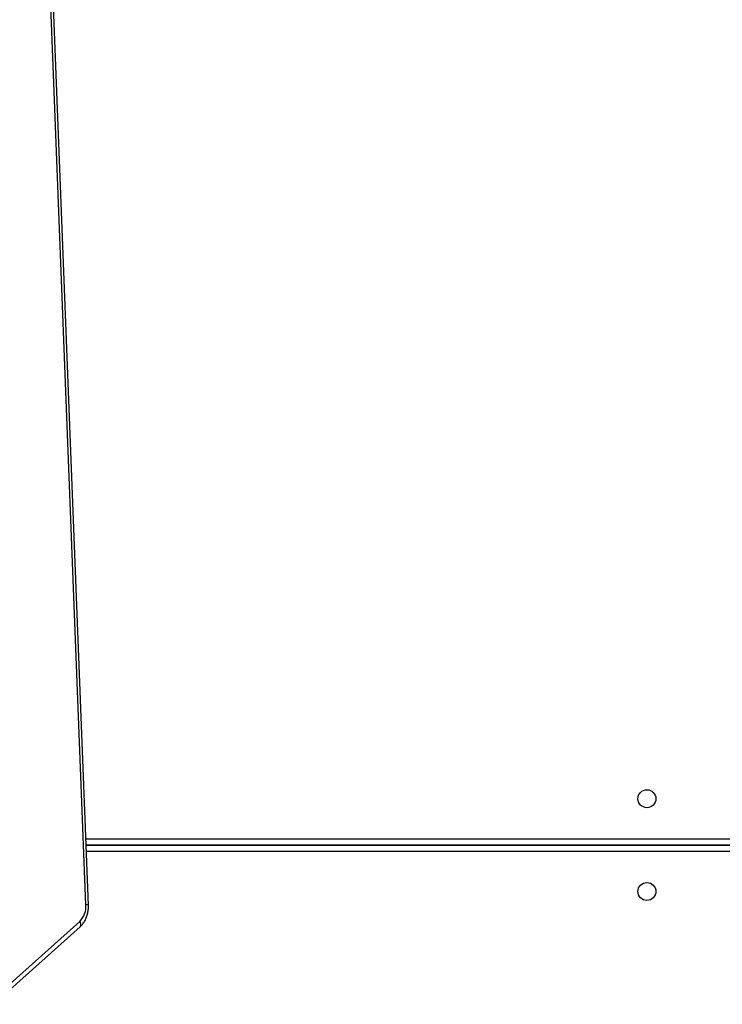
# Model space of a CAD drawing. Units: inches. Extents: x 566 to 2626, y -1948 to -355.
# Drawn here: x 1630 to 1663, y -1357 to -1310 of the extents above; entities that cross this region are included whole.
import ezdxf

# ---------------------------------------------------------------- set-up
doc = ezdxf.new("R2010")
doc.units = ezdxf.units.IN
doc.header["$MEASUREMENT"] = 0
doc.layers.add('VP-DIM', color=7, linetype='Continuous')
doc.layers.add('VP-HIC', color=6, linetype='Continuous')
doc.layers.add('VP-EQ', color=7, linetype='Continuous', true_color=0x8a3492)
doc.styles.get("Standard").update_dxf_attribs({"font": 'arial.ttf'})
doc.dimstyles.get("Standard").update_dxf_attribs({"dimtxt": 14, "dimasz": 20, "dimexe": 20, "dimexo": 50, "dimgap": 20, "dimtad": 0, "dimdec": 0, "dimzin": 0, "dimdsep": 46, "dimtxsty": 'Standard', "dimcen": -0.09, "dimadec": 0, "dimazin": 0, "dimtfac": 1, "dimtdec": 4, "dimtofl": 0, "dimtmove": 0, "dimatfit": 3, "dimfxl": 70, "dimfxlon": 1, "dimtolj": 1, "dimtzin": 0, "dimarcsym": 0})

# ---------------------------------------------------------------- blocks, each defined once
blk = doc.blocks.new('3029-1')
at = {"layer": 'VP-EQ', "color": 0, "linetype": 'Continuous', "lineweight": 25}
for p, q in [((1671.553, -1020.375), (1663.476, -1027.62)), ((1671.57, -1020.631), (1663.493, -1027.876)), ((1663.081, -1028.643), (1666.222, -1109.408)), ((1663.197, -1028.665), (1666.338, -1109.429)), ((1624.453, -1031.495), (1663.192, -1031.495)), ((1663.192, -1031.495), (1624.453, -1031.495)), ((1624.553, -1031.195), (1663.18, -1031.195)), ((1663.204, -1031.795), (1624.553, -1031.795))]:
    blk.add_line(p, q, dxfattribs=at)
for centre in [(1636.603, -1029.295), (1636.603, -1033.695)]:
    blk.add_circle(centre, 0.425, dxfattribs=at)
for centre, radius, start, end in [((1663.657, -1027.736), 0.216, 147.2106, 220.3864), ((1664.198, -1028.589), 1.003, 134.6699, 184.3069), ((1663.175, -1028.461), 0.205, 242.8033, 276.3683)]:
    blk.add_arc(centre, radius, start, end, dxfattribs=at)
blk.add_open_spline([(1663.476, -1027.62), (1663.449, -1027.645), (1663.38, -1027.711), (1663.284, -1027.838), (1663.195, -1028.001), (1663.13, -1028.182), (1663.09, -1028.375), (1663.078, -1028.531), (1663.08, -1028.621), (1663.081, -1028.643)], degree=3, knots=[0, 0, 0, 0, 0.101328, 0.266692, 0.433428, 0.602098, 0.772217, 0.943245, 1, 1, 1, 1], dxfattribs=at)
blk = doc.blocks.new('3029-1 2D')
at = {"layer": 'VP-EQ', "color": 0, "rotation": 180}
blk.add_blockref('3029-1', (3295.898, -2380.573), dxfattribs=at)
blk = doc.blocks.new('*D85')
at = {"layer": 'Defpoints', "color": 0}
for p in [(2443.295, -375.369), (2443.295, -1127.827), (930.737, -1792.354)]:
    blk.add_point(p, dxfattribs=at)
at = {"layer": 'VP-DIM', "color": 0, "lineweight": -2}
for p, q in [((930.737, -445.369), (930.737, -355.369)), ((2443.295, -445.369), (2443.295, -355.369)), ((950.737, -375.369), (1663.133, -375.369)), ((2423.295, -375.369), (1743.579, -375.369))]:
    blk.add_line(p, q, dxfattribs=at)
at = {"layer": 'VP-DIM', "color": 0}
for points in [[(950.737, -372.035), (950.737, -378.702), (930.737, -375.369)], [(2423.295, -378.702), (2423.295, -372.035), (2443.295, -375.369)]]:
    blk.add_solid(points, dxfattribs=at)
at = {"layer": 'VP-DIM', "color": 0, "insert": (1703.356, -375.369), "char_height": 14, "attachment_point": 5}
blk.add_mtext('\\A1;1513', dxfattribs=at)
blk = doc.blocks.new('*D86')
at = {"layer": 'Defpoints', "color": 0}
for p in [(2293.295, -453.21), (2293.295, -1128.977), (1102.213, -1722.117)]:
    blk.add_point(p, dxfattribs=at)
at = {"layer": 'VP-DIM', "color": 0, "lineweight": -2}
for p, q in [((1102.213, -523.21), (1102.213, -433.21)), ((2293.295, -523.21), (2293.295, -433.21)), ((1122.213, -453.21), (1665.882, -453.21)), ((2273.295, -453.21), (1743.626, -453.21))]:
    blk.add_line(p, q, dxfattribs=at)
at = {"layer": 'VP-DIM', "color": 0}
for points in [[(1122.213, -449.877), (1122.213, -456.544), (1102.213, -453.21)], [(2273.295, -456.544), (2273.295, -449.877), (2293.295, -453.21)]]:
    blk.add_solid(points, dxfattribs=at)
at = {"layer": 'VP-DIM', "color": 0, "insert": (1704.754, -453.21), "char_height": 14, "attachment_point": 5}
blk.add_mtext('\\A1;1191', dxfattribs=at)
blk = doc.blocks.new('*D87')
at = {"layer": 'Defpoints', "color": 0}
for p in [(1639.195, -504.36), (1086.393, -1948.018), (2606.445, -1948.018)]:
    blk.add_point(p, dxfattribs=at)
at = {"layer": 'VP-DIM', "color": 0, "lineweight": -2}
for p, q in [((2536.445, -504.36), (2626.445, -504.36)), ((2606.445, -524.36), (2606.445, -1188.323)), ((2606.445, -1928.018), (2606.445, -1268.713)), ((2536.445, -1948.018), (2626.445, -1948.018))]:
    blk.add_line(p, q, dxfattribs=at)
at = {"layer": 'VP-DIM', "color": 0}
for points in [[(2609.779, -524.36), (2603.112, -524.36), (2606.445, -504.36)], [(2603.112, -1928.018), (2609.779, -1928.018), (2606.445, -1948.018)]]:
    blk.add_solid(points, dxfattribs=at)
at = {"layer": 'VP-DIM', "color": 0, "insert": (2606.445, -1228.518), "char_height": 14, "attachment_point": 5, "rotation": 90}
blk.add_mtext('\\A1;1444', dxfattribs=at)
blk = doc.blocks.new('*D88')
at = {"layer": 'Defpoints', "color": 0}
for p in [(1662.095, -704.383), (1157.127, -1776.625), (2492.445, -1776.625)]:
    blk.add_point(p, dxfattribs=at)
at = {"layer": 'VP-DIM', "color": 0, "lineweight": -2}
for p, q in [((2422.445, -704.383), (2512.445, -704.383)), ((2492.445, -724.383), (2492.445, -1200.358)), ((2492.445, -1756.625), (2492.445, -1280.65)), ((2422.445, -1776.625), (2512.445, -1776.625))]:
    blk.add_line(p, q, dxfattribs=at)
at = {"layer": 'VP-DIM', "color": 0}
for points in [[(2495.779, -724.383), (2489.112, -724.383), (2492.445, -704.383)], [(2489.112, -1756.625), (2495.779, -1756.625), (2492.445, -1776.625)]]:
    blk.add_solid(points, dxfattribs=at)
at = {"layer": 'VP-DIM', "color": 0, "insert": (2492.445, -1240.504), "char_height": 14, "attachment_point": 5, "rotation": 90}
blk.add_mtext('\\A1;1072', dxfattribs=at)

msp = doc.modelspace()

# ---------------------------------------------------------------- linework, layer by layer
at = {"layer": 'VP-HIC', "color": 219}
msp.add_lwpolyline([(1313.595, -1358.493), (1313.595, -1443.594, 0.414214), (1523.595, -1653.594), (1608.696, -1653.594, 0.414214), (1818.696, -1443.594), (1818.696, -1358.493, 0.414214), (1608.696, -1148.493), (1523.595, -1148.493, 0.414214)], format="xyb", close=True, dxfattribs=at)

# ---------------------------------------------------------------- block references
at = {"layer": 'VP-EQ', "color": 0}
msp.add_blockref('3029-1 2D', (0, 0), dxfattribs=at)

# ---------------------------------------------------------------- dimensions: what is measured, and where the dimension line sits
at = {"layer": 'VP-DIM', "color": 0}
for base, p1, p2, picture, middle in [((2443.295, -375.369), (930.737, -1792.354), (2443.295, -1127.827), '*D85', (1703.356, -375.369)), ((2293.295, -453.21), (1102.213, -1722.117), (2293.295, -1128.977), '*D86', (1704.754, -453.21))]:
    dim = msp.add_linear_dim(base=base, p1=p1, p2=p2, dimstyle='Standard', dxfattribs=at)
    dim.commit()
    dim.dimension.update_dxf_attribs({"geometry": picture, "text_midpoint": middle, "dimtype": 160})
for base, p1, p2, picture, middle in [((2606.445, -1948.018), (1639.195, -504.36), (1086.393, -1948.018), '*D87', (2606.445, -1228.518)), ((2492.445, -1776.625), (1662.095, -704.383), (1157.127, -1776.625), '*D88', (2492.445, -1240.504))]:
    dim = msp.add_linear_dim(base=base, p1=p1, p2=p2, angle=90, dimstyle='Standard', dxfattribs=at)
    dim.commit()
    dim.dimension.update_dxf_attribs({"geometry": picture, "text_midpoint": middle, "dimtype": 160})

doc.saveas('drawing.dxf')
